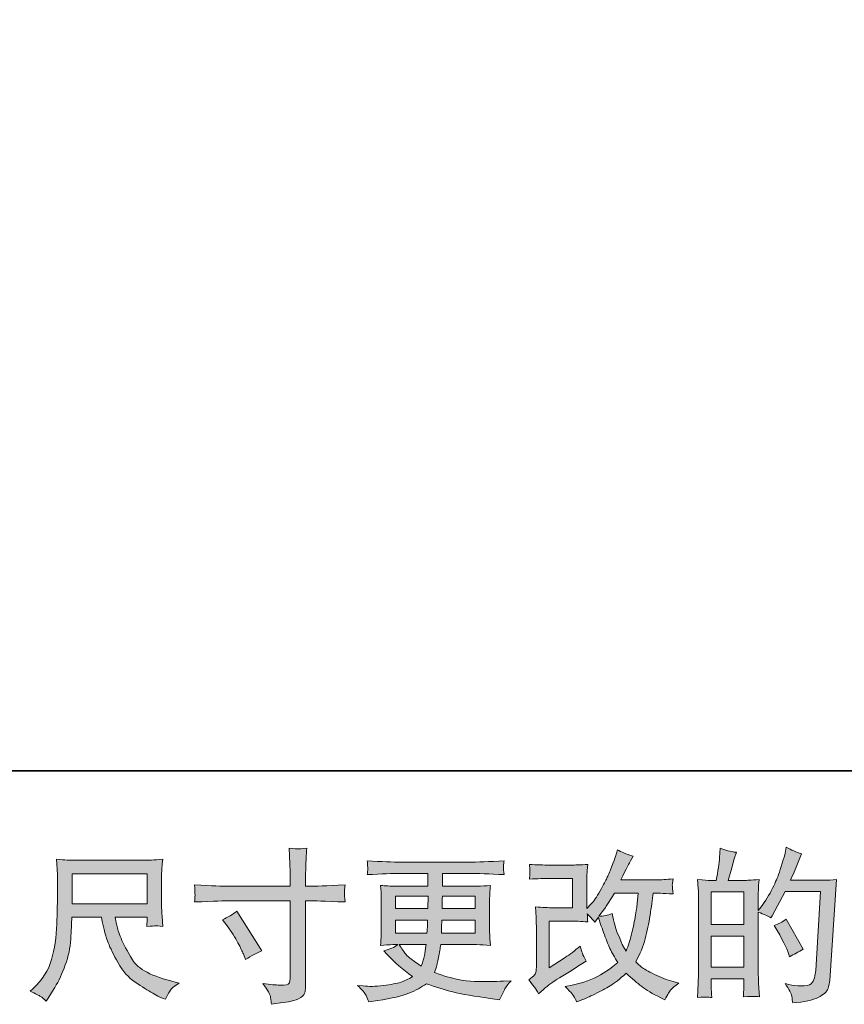
# Model space of a CAD drawing. Units: inches. Extents: x -398 to 694, y -418 to 208.
# Drawn here: x 9 to 140, y -418 to -261 of the extents above; entities that cross this region are included whole.
import ezdxf

# ---------------------------------------------------------------- set-up
doc = ezdxf.new("R2010")
doc.units = ezdxf.units.IN
doc.header["$MEASUREMENT"] = 0
doc.layers.add('图层 1', color=7, linetype='Continuous')

msp = doc.modelspace()

# ---------------------------------------------------------------- hatches: boundary and pattern name
at = {"layer": '图层 1'}
h = msp.add_hatch(color=7, dxfattribs=at)
h.dxf.hatch_style = 2
edge = h.paths.add_edge_path()
edge.add_spline(control_points=[(42.01, -399), (42.01, -399), (51.89, -399), (51.89, -399), (51.89, -399), (51.89, -397.89), (51.89, -397.89), (51.89, -396.87), (51.87, -396.05), (51.84, -395.46), (51.84, -395.46), (51.71, -392.97), (51.71, -392.97), (52.54, -393.04), (53.03, -393.07), (53.18, -393.08), (53.34, -393.09), (53.78, -393.05), (54.52, -392.97), (54.46, -394.08), (54.4, -395.04), (54.37, -395.84), (54.34, -396.64), (54.32, -397.33), (54.32, -397.89), (54.32, -397.89), (54.32, -398.97), (54.32, -398.97), (54.32, -398.97), (55.22, -399), (55.22, -399), (55.73, -399.01), (57.53, -398.95), (60.6, -398.79), (60.55, -399.17), (60.52, -399.46), (60.5, -399.66), (60.48, -399.86), (60.48, -400.02), (60.49, -400.14), (60.5, -400.27), (60.54, -400.72), (60.6, -401.5), (57.3, -401.38), (55.49, -401.32), (55.17, -401.32), (55.17, -401.32), (54.32, -401.32), (54.32, -401.32), (54.32, -401.32), (54.32, -414.79), (54.32, -414.79), (54.32, -415.1), (54.3, -415.42), (54.26, -415.75), (54.21, -416.08), (53.98, -416.39), (53.56, -416.67), (53.13, -416.95), (52.63, -417.15), (52.05, -417.25), (51.46, -417.36), (50.91, -417.44), (50.38, -417.52), (49.85, -417.6), (49.36, -417.67), (48.91, -417.74), (48.9, -417.48), (48.85, -417.12), (48.79, -416.65), (48.72, -416.18), (48.31, -415.45), (47.56, -414.46), (48.75, -414.61), (49.65, -414.69), (50.25, -414.69), (51.16, -414.71), (51.65, -414.61), (51.72, -414.41), (51.8, -414.2), (51.85, -413.96), (51.87, -413.7), (51.88, -413.43), (51.89, -413.06), (51.89, -412.58), (51.89, -412.58), (51.89, -401.32), (51.89, -401.32), (51.89, -401.32), (42.01, -401.32), (42.01, -401.32), (41.67, -401.32), (39.91, -401.38), (36.73, -401.5), (36.76, -401.1), (36.78, -400.82), (36.79, -400.66), (36.8, -400.49), (36.8, -400.32), (36.79, -400.16), (36.78, -399.99), (36.76, -399.54), (36.73, -398.79), (39.47, -398.93), (41.23, -399), (42.01, -399)], knot_values=[0, 0, 0, 0, 1, 1, 1, 2, 2, 2, 3, 3, 3, 4, 4, 4, 5, 5, 5, 6, 6, 6, 7, 7, 7, 8, 8, 8, 9, 9, 9, 10, 10, 10, 11, 11, 11, 12, 12, 12, 13, 13, 13, 14, 14, 14, 15, 15, 15, 16, 16, 16, 17, 17, 17, 18, 18, 18, 19, 19, 19, 20, 20, 20, 21, 21, 21, 22, 22, 22, 23, 23, 23, 24, 24, 24, 25, 25, 25, 26, 26, 26, 27, 27, 27, 28, 28, 28, 29, 29, 29, 30, 30, 30, 31, 31, 31, 32, 32, 32, 33, 33, 33, 34, 34, 34, 35, 35, 35, 35], degree=3, periodic=0)
edge = h.paths.add_edge_path()
edge.add_spline(control_points=[(41.13, -404.32), (41.99, -403.92), (42.76, -403.48), (43.44, -402.98), (43.44, -402.98), (47.42, -409.24), (47.42, -409.24), (46.63, -409.55), (45.76, -410.01), (44.8, -410.63), (44.8, -410.63), (44.47, -409.75), (44.47, -409.75), (44.31, -409.38), (44.02, -408.78), (43.6, -407.96), (43.17, -407.14), (42.6, -406.25), (41.88, -405.29), (41.88, -405.29), (41.13, -404.32), (41.13, -404.32)], knot_values=[0, 0, 0, 0, 1, 1, 1, 2, 2, 2, 3, 3, 3, 4, 4, 4, 5, 5, 5, 6, 6, 6, 7, 7, 7, 7], degree=3, periodic=0)
h = msp.add_hatch(color=7, dxfattribs=at)
h.dxf.hatch_style = 2
edge = h.paths.add_edge_path()
edge.add_spline(control_points=[(91.29, -416.06), (91.29, -416.06), (92.06, -415.39), (92.06, -415.39), (92.82, -414.74), (93.66, -414.12), (94.59, -413.52), (94.59, -413.52), (96.18, -412.57), (96.18, -412.57), (96.18, -412.57), (97.9, -411.46), (97.9, -411.46), (97.9, -411.46), (98.87, -410.87), (98.87, -410.87), (98.56, -410.34), (98.35, -409.93), (98.24, -409.63), (98.13, -409.33), (98.02, -408.95), (97.9, -408.49), (97.06, -409.22), (96.26, -409.83), (95.51, -410.31), (95.51, -410.31), (92.97, -411.95), (92.97, -411.95), (92.97, -411.95), (92.97, -404.54), (92.97, -404.54), (92.97, -404.54), (96.18, -404.54), (96.18, -404.54), (97.06, -404.54), (98.03, -404.58), (99.09, -404.67), (99.05, -404.24), (99.03, -403.8), (99.03, -403.36), (99.43, -403.79), (99.82, -404.23), (100.21, -404.69), (100.21, -404.69), (100.78, -403.9), (100.78, -403.9), (100.98, -404.56), (101.26, -405.38), (101.61, -406.37), (101.96, -407.35), (102.3, -408.19), (102.61, -408.88), (102.93, -409.57), (103.34, -410.31), (103.86, -411.08), (103.28, -411.66), (102.36, -412.32), (101.11, -413.05), (99.86, -413.79), (98.37, -414.34), (96.63, -414.7), (96.63, -414.7), (95.54, -414.93), (95.54, -414.93), (96.12, -415.53), (96.5, -415.94), (96.68, -416.17), (96.85, -416.4), (97.08, -416.79), (97.37, -417.34), (97.37, -417.34), (98.32, -416.98), (98.32, -416.98), (98.69, -416.84), (99.33, -416.55), (100.24, -416.11), (101.15, -415.66), (101.95, -415.23), (102.65, -414.81), (103.35, -414.39), (104.2, -413.73), (105.19, -412.82), (106.11, -413.64), (106.94, -414.34), (107.65, -414.9), (108.37, -415.47), (109.38, -416.06), (110.68, -416.7), (110.68, -416.7), (111.3, -417.01), (111.3, -417.01), (111.78, -416.18), (112.11, -415.65), (112.3, -415.42), (112.49, -415.19), (112.9, -414.85), (113.55, -414.39), (113.55, -414.39), (112.63, -414.13), (112.63, -414.13), (111.69, -413.88), (110.7, -413.49), (109.67, -412.99), (108.63, -412.48), (107.96, -412.11), (107.64, -411.85), (107.32, -411.59), (107.01, -411.31), (106.7, -411), (107.41, -409.74), (107.91, -408.51), (108.22, -407.33), (108.53, -406.15), (108.78, -404.91), (108.98, -403.62), (109.17, -402.33), (109.34, -401.15), (109.48, -400.09), (109.48, -400.09), (109.89, -400.09), (109.89, -400.09), (109.95, -400.09), (110.87, -400.13), (112.63, -400.22), (112.56, -399.56), (112.52, -399.18), (112.52, -399.06), (112.51, -398.94), (112.51, -398.79), (112.53, -398.61), (112.55, -398.43), (112.58, -398.18), (112.63, -397.84), (111.59, -397.94), (110.67, -397.99), (109.89, -397.97), (109.89, -397.97), (104.37, -397.97), (104.37, -397.97), (105.23, -396.21), (105.73, -395.21), (105.88, -394.95), (105.88, -394.95), (106.29, -394.23), (106.29, -394.23), (105.18, -393.89), (104.36, -393.55), (103.83, -393.21), (103.83, -393.21), (103.5, -394.28), (103.5, -394.28), (103.4, -394.59), (103.18, -395.16), (102.86, -395.97), (102.53, -396.78), (102.29, -397.37), (102.13, -397.72), (101.96, -398.07), (101.61, -398.74), (101.06, -399.72), (100.51, -400.71), (100.03, -401.43), (99.6, -401.87), (99.6, -401.87), (98.96, -402.54), (98.96, -402.54), (98.96, -402.54), (98.96, -398.33), (98.96, -398.33), (98.96, -397.92), (98.96, -397.53), (98.97, -397.16), (98.98, -396.78), (99.02, -396.24), (99.09, -395.54), (97.97, -395.61), (97.05, -395.64), (96.36, -395.64), (96.36, -395.64), (92.92, -395.64), (92.92, -395.64), (92.1, -395.64), (91.07, -395.61), (89.84, -395.54), (89.84, -395.54), (89.92, -396.23), (89.92, -396.23), (89.92, -396.24), (89.92, -396.4), (89.92, -396.7), (89.92, -396.7), (89.92, -397.06), (89.92, -397.06), (89.9, -397.24), (89.88, -397.51), (89.84, -397.87), (91.18, -397.8), (92.23, -397.77), (93, -397.77), (93, -397.77), (96.67, -397.77), (96.67, -397.77), (96.67, -397.77), (96.67, -402.42), (96.67, -402.42), (96.67, -402.42), (93.64, -402.42), (93.64, -402.42), (92.86, -402.42), (91.92, -402.37), (90.83, -402.29), (90.83, -402.29), (90.9, -403.98), (90.9, -403.98), (90.94, -404.76), (90.95, -405.26), (90.95, -405.49), (90.95, -405.49), (90.95, -411.67), (90.95, -411.67), (90.95, -412.01), (90.93, -412.29), (90.89, -412.5), (90.85, -412.71), (90.77, -412.9), (90.66, -413.06), (90.55, -413.23), (90.24, -413.5), (89.75, -413.88), (90.36, -414.59), (90.88, -415.32), (91.29, -416.06)], knot_values=[0, 0, 0, 0, 1, 1, 1, 2, 2, 2, 3, 3, 3, 4, 4, 4, 5, 5, 5, 6, 6, 6, 7, 7, 7, 8, 8, 8, 9, 9, 9, 10, 10, 10, 11, 11, 11, 12, 12, 12, 13, 13, 13, 14, 14, 14, 15, 15, 15, 16, 16, 16, 17, 17, 17, 18, 18, 18, 19, 19, 19, 20, 20, 20, 21, 21, 21, 22, 22, 22, 23, 23, 23, 24, 24, 24, 25, 25, 25, 26, 26, 26, 27, 27, 27, 28, 28, 28, 29, 29, 29, 30, 30, 30, 31, 31, 31, 32, 32, 32, 33, 33, 33, 34, 34, 34, 35, 35, 35, 36, 36, 36, 37, 37, 37, 38, 38, 38, 39, 39, 39, 40, 40, 40, 41, 41, 41, 42, 42, 42, 43, 43, 43, 44, 44, 44, 45, 45, 45, 46, 46, 46, 47, 47, 47, 48, 48, 48, 49, 49, 49, 50, 50, 50, 51, 51, 51, 52, 52, 52, 53, 53, 53, 54, 54, 54, 55, 55, 55, 56, 56, 56, 57, 57, 57, 58, 58, 58, 59, 59, 59, 60, 60, 60, 61, 61, 61, 62, 62, 62, 63, 63, 63, 64, 64, 64, 65, 65, 65, 66, 66, 66, 67, 67, 67, 68, 68, 68, 69, 69, 69, 70, 70, 70, 71, 71, 71, 72, 72, 72, 73, 73, 73, 74, 74, 74, 75, 75, 75, 76, 76, 76, 77, 77, 77, 77], degree=3, periodic=0)
edge = h.paths.add_edge_path()
edge.add_spline(control_points=[(100.86, -403.76), (100.86, -403.76), (101.73, -402.61), (101.73, -402.61), (101.85, -402.45), (102.39, -401.61), (103.34, -400.09), (103.34, -400.09), (107.09, -400.09), (107.09, -400.09), (107.09, -400.09), (106.94, -401.76), (106.94, -401.76), (106.9, -402.17), (106.79, -402.89), (106.62, -403.91), (106.44, -404.94), (106.24, -405.86), (106.04, -406.68), (105.83, -407.51), (105.54, -408.38), (105.17, -409.3), (105.17, -409.3), (104.76, -408.63), (104.76, -408.63), (104.7, -408.58), (104.51, -408.13), (104.17, -407.27), (104.17, -407.27), (103.73, -406.25), (103.73, -406.25), (103.52, -405.73), (103.28, -404.77), (102.99, -403.35), (102.28, -403.62), (101.57, -403.76), (100.86, -403.76)], knot_values=[0, 0, 0, 0, 1, 1, 1, 2, 2, 2, 3, 3, 3, 4, 4, 4, 5, 5, 5, 6, 6, 6, 7, 7, 7, 8, 8, 8, 9, 9, 9, 10, 10, 10, 11, 11, 11, 12, 12, 12, 12], degree=3, periodic=0)
h = msp.add_hatch(color=7, dxfattribs=at)
h.dxf.hatch_style = 2
h.paths.add_polyline_path([(118.69, -406.91), (123.86, -406.91), (123.86, -411.87), (118.69, -411.87)])
edge = h.paths.add_edge_path()
edge.add_spline(control_points=[(117.99, -416.6), (118.17, -416.62), (118.43, -416.64), (118.77, -416.66), (118.72, -415.9), (118.69, -415.4), (118.69, -415.14), (118.69, -415.14), (118.69, -413.68), (118.69, -413.68), (118.69, -413.68), (123.86, -413.68), (123.86, -413.68), (123.86, -413.68), (123.86, -415.14), (123.86, -415.14), (123.86, -415.26), (123.85, -415.45), (123.83, -415.71), (123.82, -415.96), (123.81, -416.24), (123.81, -416.53), (124.75, -416.49), (125.31, -416.48), (125.5, -416.48), (125.68, -416.49), (125.96, -416.51), (126.33, -416.53), (126.33, -416.53), (126.2, -414.42), (126.2, -414.42), (126.17, -413.93), (126.15, -413.27), (126.15, -412.45), (126.15, -412.45), (126.15, -403.12), (126.15, -403.12), (127.06, -403.46), (127.72, -403.77), (128.15, -404.04), (128.15, -404.04), (128.36, -403.68), (128.36, -403.68), (128.36, -403.68), (130.43, -399.86), (130.43, -399.86), (130.43, -399.86), (136.03, -399.86), (136.03, -399.86), (136.03, -399.86), (135.26, -412.35), (135.26, -412.35), (135.22, -412.75), (135.16, -413.14), (135.05, -413.54), (134.95, -413.94), (134.77, -414.26), (134.53, -414.49), (134.28, -414.72), (133.72, -414.83), (132.85, -414.82), (132.26, -414.82), (131.64, -414.74), (130.97, -414.59), (130.97, -414.59), (130.41, -414.46), (130.41, -414.46), (131.03, -415.36), (131.37, -416.03), (131.45, -416.46), (131.53, -416.89), (131.58, -417.24), (131.62, -417.51), (133.45, -417.37), (134.8, -417.08), (135.67, -416.65), (136.54, -416.21), (137.05, -415.75), (137.21, -415.25), (137.36, -414.76), (137.46, -414.32), (137.49, -413.94), (137.49, -413.94), (138.57, -397.92), (138.57, -397.92), (137.85, -398), (137.17, -398.05), (136.54, -398.05), (136.54, -398.05), (131.26, -398.05), (131.26, -398.05), (131.87, -396.66), (132.45, -395.28), (133, -393.87), (132.18, -393.6), (131.38, -393.24), (130.59, -392.8), (130.59, -392.8), (130.41, -393.75), (130.41, -393.75), (130.34, -394.04), (130.19, -394.57), (129.95, -395.34), (129.71, -396.11), (129.52, -396.7), (129.38, -397.12), (129.25, -397.53), (128.92, -398.28), (128.41, -399.33), (127.9, -400.39), (127.29, -401.37), (126.59, -402.25), (126.59, -402.25), (126.13, -402.84), (126.13, -402.84), (126.13, -402.84), (126.15, -400.69), (126.15, -400.69), (126.15, -400.16), (126.16, -399.74), (126.16, -399.43), (126.17, -399.12), (126.21, -398.63), (126.28, -397.95), (124.96, -398.04), (124.22, -398.08), (124.05, -398.08), (124.05, -398.08), (121.39, -398.08), (121.39, -398.08), (121.39, -398.08), (121.93, -396.08), (121.93, -396.08), (121.93, -396.08), (122.31, -394.67), (122.31, -394.67), (122.31, -394.67), (122.67, -393.62), (122.67, -393.62), (121.75, -393.5), (120.88, -393.28), (120.08, -392.98), (120.08, -392.98), (120, -394.44), (120, -394.44), (119.95, -395.38), (119.77, -396.59), (119.47, -398.08), (119.47, -398.08), (118.44, -398.08), (118.44, -398.08), (118.2, -398.08), (117.57, -398.04), (116.52, -397.95), (116.52, -397.95), (116.62, -399.38), (116.62, -399.38), (116.66, -399.85), (116.68, -400.3), (116.68, -400.72), (116.68, -400.72), (116.68, -412.46), (116.68, -412.46), (116.66, -413.11), (116.64, -413.75), (116.61, -414.35), (116.59, -414.94), (116.55, -415.71), (116.5, -416.66), (117.31, -416.6), (117.81, -416.59), (117.99, -416.6)], knot_values=[0, 0, 0, 0, 1, 1, 1, 2, 2, 2, 3, 3, 3, 4, 4, 4, 5, 5, 5, 6, 6, 6, 7, 7, 7, 8, 8, 8, 9, 9, 9, 10, 10, 10, 11, 11, 11, 12, 12, 12, 13, 13, 13, 14, 14, 14, 15, 15, 15, 16, 16, 16, 17, 17, 17, 18, 18, 18, 19, 19, 19, 20, 20, 20, 21, 21, 21, 22, 22, 22, 23, 23, 23, 24, 24, 24, 25, 25, 25, 26, 26, 26, 27, 27, 27, 28, 28, 28, 29, 29, 29, 30, 30, 30, 31, 31, 31, 32, 32, 32, 33, 33, 33, 34, 34, 34, 35, 35, 35, 36, 36, 36, 37, 37, 37, 38, 38, 38, 39, 39, 39, 40, 40, 40, 41, 41, 41, 42, 42, 42, 43, 43, 43, 44, 44, 44, 45, 45, 45, 46, 46, 46, 47, 47, 47, 48, 48, 48, 49, 49, 49, 50, 50, 50, 51, 51, 51, 52, 52, 52, 53, 53, 53, 54, 54, 54, 55, 55, 55, 56, 56, 56, 57, 57, 57, 57], degree=3, periodic=0)
h.paths.add_polyline_path([(118.69, -405.09), (118.69, -399.89), (123.86, -399.89), (123.86, -405.09)])
edge = h.paths.add_edge_path()
edge.add_spline(control_points=[(130.95, -409.7), (130.95, -409.7), (131.08, -410.22), (131.08, -410.22), (131.81, -409.81), (132.54, -409.4), (133.26, -409.01), (133.26, -409.01), (130.59, -404.24), (130.59, -404.24), (129.97, -404.67), (129.34, -405), (128.69, -405.24), (129.97, -407.39), (130.73, -408.88), (130.95, -409.7)], knot_values=[0, 0, 0, 0, 1, 1, 1, 2, 2, 2, 3, 3, 3, 4, 4, 4, 5, 5, 5, 5], degree=3, periodic=0)
h = msp.add_hatch(color=7, dxfattribs=at)
h.dxf.hatch_style = 2
h.paths.add_polyline_path([(17.3, -397.01), (29.2, -397.01), (29.2, -401.8), (17.3, -401.8)])
edge = h.paths.add_edge_path()
edge.add_spline(control_points=[(12.29, -416.49), (12.52, -416.65), (12.81, -416.89), (13.17, -417.24), (13.17, -417.24), (13.38, -416.9), (13.38, -416.9), (13.38, -416.9), (14.56, -415.06), (14.56, -415.06), (15.17, -414.03), (15.73, -412.84), (16.22, -411.49), (16.72, -410.14), (17.01, -408.78), (17.08, -407.41), (17.16, -406.04), (17.21, -404.88), (17.25, -403.92), (17.25, -403.92), (21.94, -403.92), (21.94, -403.92), (22.34, -405.85), (22.7, -407.21), (23.02, -408.01), (23.35, -408.8), (23.87, -409.87), (24.6, -411.18), (25.33, -412.5), (26.23, -413.52), (27.31, -414.23), (28.38, -414.95), (29.32, -415.53), (30.11, -415.99), (30.9, -416.44), (31.44, -416.72), (31.75, -416.83), (31.75, -416.83), (32.09, -416.95), (32.09, -416.95), (32.56, -415.96), (32.97, -415.33), (33.29, -415.06), (33.62, -414.8), (33.94, -414.57), (34.27, -414.36), (34.27, -414.36), (33.65, -414.21), (33.65, -414.21), (29.98, -413.32), (27.72, -412.15), (26.87, -410.7), (26.01, -409.26), (25.41, -408.11), (25.06, -407.26), (24.71, -406.4), (24.48, -405.71), (24.38, -405.19), (24.28, -404.67), (24.2, -404.25), (24.15, -403.92), (24.15, -403.92), (29.2, -403.92), (29.2, -403.92), (29.2, -403.92), (29.2, -404.49), (29.2, -404.49), (29.2, -404.57), (29.19, -404.71), (29.17, -404.91), (29.14, -405.1), (29.13, -405.26), (29.13, -405.38), (29.92, -405.33), (30.38, -405.3), (30.5, -405.29), (30.63, -405.28), (31.03, -405.32), (31.7, -405.38), (31.7, -405.38), (31.57, -403.77), (31.57, -403.77), (31.52, -403.17), (31.5, -402.55), (31.5, -401.94), (31.5, -401.94), (31.5, -397.13), (31.5, -397.13), (31.5, -396.85), (31.51, -396.51), (31.55, -396.1), (31.58, -395.69), (31.62, -395.23), (31.68, -394.71), (30.26, -394.83), (29.32, -394.89), (28.84, -394.89), (28.84, -394.89), (17.56, -394.89), (17.56, -394.89), (17.1, -394.89), (16.18, -394.83), (14.81, -394.71), (14.81, -394.71), (14.99, -397.13), (14.99, -397.13), (15.01, -397.37), (15.01, -397.98), (14.99, -398.95), (14.99, -398.95), (14.99, -401.07), (14.99, -401.07), (14.97, -401.15), (14.96, -401.8), (14.94, -403.02), (14.94, -403.02), (14.89, -405), (14.89, -405), (14.8, -407.09), (14.52, -408.97), (14.04, -410.65), (13.56, -412.34), (12.57, -413.88), (11.07, -415.26), (11.07, -415.26), (10.63, -415.67), (10.63, -415.67), (11.5, -416.06), (12.05, -416.34), (12.29, -416.49)], knot_values=[0, 0, 0, 0, 1, 1, 1, 2, 2, 2, 3, 3, 3, 4, 4, 4, 5, 5, 5, 6, 6, 6, 7, 7, 7, 8, 8, 8, 9, 9, 9, 10, 10, 10, 11, 11, 11, 12, 12, 12, 13, 13, 13, 14, 14, 14, 15, 15, 15, 16, 16, 16, 17, 17, 17, 18, 18, 18, 19, 19, 19, 20, 20, 20, 21, 21, 21, 22, 22, 22, 23, 23, 23, 24, 24, 24, 25, 25, 25, 26, 26, 26, 27, 27, 27, 28, 28, 28, 29, 29, 29, 30, 30, 30, 31, 31, 31, 32, 32, 32, 33, 33, 33, 34, 34, 34, 35, 35, 35, 36, 36, 36, 37, 37, 37, 38, 38, 38, 39, 39, 39, 40, 40, 40, 41, 41, 41, 42, 42, 42, 43, 43, 43, 43], degree=3, periodic=0)
h = msp.add_hatch(color=7, dxfattribs=at)
h.dxf.hatch_style = 2
h.paths.add_polyline_path([(68.62, -400.6), (73.77, -400.6), (73.72, -402.55), (68.62, -402.55)])
edge = h.paths.add_edge_path()
edge.add_spline(control_points=[(63.94, -416.35), (64.11, -416.72), (64.25, -417.07), (64.35, -417.37), (64.35, -417.37), (65.79, -417.14), (65.79, -417.14), (68.01, -416.8), (69.66, -416.41), (70.73, -415.97), (71.8, -415.53), (72.73, -415.04), (73.52, -414.47), (74.94, -414.99), (76.32, -415.42), (77.67, -415.77), (79.03, -416.12), (81.14, -416.48), (83.99, -416.86), (83.99, -416.86), (85.12, -417.01), (85.12, -417.01), (85.12, -417.01), (85.43, -416.37), (85.43, -416.37), (85.43, -416.37), (85.87, -415.45), (85.87, -415.45), (86.09, -415.04), (86.45, -414.56), (86.94, -414.01), (86.94, -414.01), (85.71, -414.06), (85.71, -414.06), (84.36, -414.13), (82.84, -414.15), (81.14, -414.12), (79.45, -414.1), (77.32, -413.63), (74.77, -412.7), (74.77, -412.7), (75.08, -411.81), (75.08, -411.81), (75.15, -411.58), (75.26, -411.09), (75.42, -410.32), (75.57, -409.55), (75.69, -408.86), (75.77, -408.27), (75.77, -408.27), (81.45, -408.27), (81.45, -408.27), (82.15, -408.27), (82.89, -408.31), (83.66, -408.39), (83.66, -408.39), (83.58, -407.32), (83.58, -407.32), (83.55, -406.86), (83.53, -406.47), (83.53, -406.15), (83.53, -406.15), (83.53, -401.01), (83.53, -401.01), (83.53, -400.78), (83.54, -400.48), (83.57, -400.12), (83.59, -399.76), (83.62, -399.35), (83.66, -398.87), (82.94, -398.95), (82.26, -399), (81.61, -399), (81.61, -399), (76.04, -399), (76.04, -399), (76.04, -399), (76.04, -396.98), (76.04, -396.98), (76.04, -396.98), (80.2, -396.98), (80.2, -396.98), (81.62, -396.98), (83.5, -397.04), (85.84, -397.16), (85.77, -396.55), (85.73, -396.19), (85.72, -396.1), (85.72, -395.99), (85.72, -395.86), (85.74, -395.69), (85.75, -395.52), (85.79, -395.29), (85.84, -394.99), (83.46, -395.11), (81.57, -395.17), (80.17, -395.17), (80.17, -395.17), (69.52, -395.17), (69.52, -395.17), (68.2, -395.17), (66.39, -395.11), (64.1, -394.99), (64.15, -395.45), (64.18, -395.78), (64.19, -395.99), (64.2, -396.21), (64.2, -396.38), (64.19, -396.5), (64.18, -396.62), (64.15, -396.84), (64.1, -397.16), (66.41, -397.04), (68.21, -396.98), (69.49, -396.98), (69.49, -396.98), (73.75, -396.98), (73.75, -396.98), (73.75, -396.98), (73.75, -399), (73.75, -399), (73.75, -399), (68.53, -399), (68.53, -399), (67.8, -399), (67.03, -398.95), (66.22, -398.87), (66.22, -398.87), (66.3, -399.96), (66.3, -399.96), (66.32, -400.19), (66.33, -400.54), (66.33, -401.01), (66.33, -401.01), (66.33, -406.17), (66.33, -406.17), (66.33, -406.55), (66.32, -406.89), (66.3, -407.19), (66.28, -407.5), (66.26, -407.9), (66.22, -408.39), (66.92, -408.31), (67.58, -408.27), (68.2, -408.27), (68.2, -408.27), (68.99, -408.27), (68.99, -408.27), (68.41, -408.69), (67.67, -409.02), (66.76, -409.24), (66.76, -409.24), (67.3, -409.83), (67.3, -409.83), (68.41, -411.06), (69.75, -412.23), (71.31, -413.35), (70.64, -413.76), (70.01, -414.06), (69.42, -414.24), (68.83, -414.43), (67.91, -414.6), (66.66, -414.76), (65.41, -414.91), (64.35, -414.94), (63.48, -414.83), (63.48, -414.83), (62.55, -414.73), (62.55, -414.73), (63.31, -415.43), (63.77, -415.97), (63.94, -416.35)], knot_values=[0, 0, 0, 0, 1, 1, 1, 2, 2, 2, 3, 3, 3, 4, 4, 4, 5, 5, 5, 6, 6, 6, 7, 7, 7, 8, 8, 8, 9, 9, 9, 10, 10, 10, 11, 11, 11, 12, 12, 12, 13, 13, 13, 14, 14, 14, 15, 15, 15, 16, 16, 16, 17, 17, 17, 18, 18, 18, 19, 19, 19, 20, 20, 20, 21, 21, 21, 22, 22, 22, 23, 23, 23, 24, 24, 24, 25, 25, 25, 26, 26, 26, 27, 27, 27, 28, 28, 28, 29, 29, 29, 30, 30, 30, 31, 31, 31, 32, 32, 32, 33, 33, 33, 34, 34, 34, 35, 35, 35, 36, 36, 36, 37, 37, 37, 38, 38, 38, 39, 39, 39, 40, 40, 40, 41, 41, 41, 42, 42, 42, 43, 43, 43, 44, 44, 44, 45, 45, 45, 46, 46, 46, 47, 47, 47, 48, 48, 48, 49, 49, 49, 50, 50, 50, 51, 51, 51, 52, 52, 52, 53, 53, 53, 54, 54, 54, 55, 55, 55, 56, 56, 56, 57, 57, 57, 57], degree=3, periodic=0)
edge = h.paths.add_edge_path()
edge.add_spline(control_points=[(68.62, -404.37), (68.62, -404.37), (73.7, -404.37), (73.7, -404.37), (73.7, -404.37), (73.67, -405.42), (73.67, -405.42), (73.65, -405.54), (73.63, -405.88), (73.59, -406.45), (73.59, -406.45), (68.62, -406.45), (68.62, -406.45), (68.62, -406.45), (68.62, -404.37), (68.62, -404.37)], knot_values=[0, 0, 0, 0, 1, 1, 1, 2, 2, 2, 3, 3, 3, 4, 4, 4, 5, 5, 5, 5], degree=3, periodic=0)
edge = h.paths.add_edge_path()
edge.add_spline(control_points=[(73.46, -408.27), (73.46, -408.27), (73.38, -408.83), (73.38, -408.83), (73.28, -409.53), (73.2, -409.98), (73.16, -410.19), (73.12, -410.4), (72.96, -410.89), (72.69, -411.68), (71.78, -411.08), (71.23, -410.69), (71.02, -410.53), (70.81, -410.37), (70.56, -410.12), (70.26, -409.79), (69.96, -409.45), (69.6, -408.95), (69.17, -408.27), (69.17, -408.27), (73.46, -408.27), (73.46, -408.27)], knot_values=[0, 0, 0, 0, 1, 1, 1, 2, 2, 2, 3, 3, 3, 4, 4, 4, 5, 5, 5, 6, 6, 6, 7, 7, 7, 7], degree=3, periodic=0)
edge = h.paths.add_edge_path()
edge.add_spline(control_points=[(75.88, -406.45), (75.88, -406.45), (75.9, -405.52), (75.9, -405.52), (75.9, -405.38), (75.92, -405), (75.95, -404.37), (75.95, -404.37), (81.24, -404.37), (81.24, -404.37), (81.24, -404.37), (81.24, -406.45), (81.24, -406.45), (81.24, -406.45), (75.88, -406.45), (75.88, -406.45)], knot_values=[0, 0, 0, 0, 1, 1, 1, 2, 2, 2, 3, 3, 3, 4, 4, 4, 5, 5, 5, 5], degree=3, periodic=0)
edge = h.paths.add_edge_path()
edge.add_spline(control_points=[(75.98, -402.55), (75.98, -402.55), (76.01, -401.92), (76.01, -401.92), (76.01, -401.72), (76.01, -401.29), (76.03, -400.6), (76.03, -400.6), (81.24, -400.6), (81.24, -400.6), (81.24, -400.6), (81.24, -402.55), (81.24, -402.55), (81.24, -402.55), (75.98, -402.55), (75.98, -402.55)], knot_values=[0, 0, 0, 0, 1, 1, 1, 2, 2, 2, 3, 3, 3, 4, 4, 4, 5, 5, 5, 5], degree=3, periodic=0)

# ---------------------------------------------------------------- linework, layer by layer
at = {"layer": '图层 1', "color": 7, "lineweight": 35}
msp.add_lwpolyline([(693.82, -380.71), (-398.35, -380.71), (-398.35, 165.37), (693.82, 165.37), (693.82, -380.71)], dxfattribs=at)
at = {"layer": '图层 1', "color": 7, "lineweight": 0}
for points in [[(17.3, -397.01), (29.2, -397.01), (29.2, -401.8), (17.3, -401.8), (17.3, -397.01)], [(118.69, -405.09), (118.69, -399.89), (123.86, -399.89), (123.86, -405.09), (118.69, -405.09)], [(68.62, -400.6), (73.77, -400.6), (73.72, -402.55), (68.62, -402.55), (68.62, -400.6)], [(118.69, -406.91), (123.86, -406.91), (123.86, -411.87), (118.69, -411.87), (118.69, -406.91)]]:
    msp.add_lwpolyline(points, dxfattribs=at)
for points, knots in [([(42.01, -399), (42.01, -399), (51.89, -399), (51.89, -399), (51.89, -399), (51.89, -397.89), (51.89, -397.89), (51.89, -396.87), (51.87, -396.05), (51.84, -395.46), (51.84, -395.46), (51.71, -392.97), (51.71, -392.97), (52.54, -393.04), (53.03, -393.07), (53.18, -393.08), (53.34, -393.09), (53.78, -393.05), (54.52, -392.97), (54.46, -394.08), (54.4, -395.04), (54.37, -395.84), (54.34, -396.64), (54.32, -397.33), (54.32, -397.89), (54.32, -397.89), (54.32, -398.97), (54.32, -398.97), (54.32, -398.97), (55.22, -399), (55.22, -399), (55.73, -399.01), (57.53, -398.95), (60.6, -398.79), (60.55, -399.17), (60.52, -399.46), (60.5, -399.66), (60.48, -399.86), (60.48, -400.02), (60.49, -400.14), (60.5, -400.27), (60.54, -400.72), (60.6, -401.5), (57.3, -401.38), (55.49, -401.32), (55.17, -401.32), (55.17, -401.32), (54.32, -401.32), (54.32, -401.32), (54.32, -401.32), (54.32, -414.79), (54.32, -414.79), (54.32, -415.1), (54.3, -415.42), (54.26, -415.75), (54.21, -416.08), (53.98, -416.39), (53.56, -416.67), (53.13, -416.95), (52.63, -417.15), (52.05, -417.25), (51.46, -417.36), (50.91, -417.44), (50.38, -417.52), (49.85, -417.6), (49.36, -417.67), (48.91, -417.74), (48.9, -417.48), (48.85, -417.12), (48.79, -416.65), (48.72, -416.18), (48.31, -415.45), (47.56, -414.46), (48.75, -414.61), (49.65, -414.69), (50.25, -414.69), (51.16, -414.71), (51.65, -414.61), (51.72, -414.41), (51.8, -414.2), (51.85, -413.96), (51.87, -413.7), (51.88, -413.43), (51.89, -413.06), (51.89, -412.58), (51.89, -412.58), (51.89, -401.32), (51.89, -401.32), (51.89, -401.32), (42.01, -401.32), (42.01, -401.32), (41.67, -401.32), (39.91, -401.38), (36.73, -401.5), (36.76, -401.1), (36.78, -400.82), (36.79, -400.66), (36.8, -400.49), (36.8, -400.32), (36.79, -400.16), (36.78, -399.99), (36.76, -399.54), (36.73, -398.79), (39.47, -398.93), (41.23, -399), (42.01, -399)], [0, 0, 0, 0, 1, 1, 1, 2, 2, 2, 3, 3, 3, 4, 4, 4, 5, 5, 5, 6, 6, 6, 7, 7, 7, 8, 8, 8, 9, 9, 9, 10, 10, 10, 11, 11, 11, 12, 12, 12, 13, 13, 13, 14, 14, 14, 15, 15, 15, 16, 16, 16, 17, 17, 17, 18, 18, 18, 19, 19, 19, 20, 20, 20, 21, 21, 21, 22, 22, 22, 23, 23, 23, 24, 24, 24, 25, 25, 25, 26, 26, 26, 27, 27, 27, 28, 28, 28, 29, 29, 29, 30, 30, 30, 31, 31, 31, 32, 32, 32, 33, 33, 33, 34, 34, 34, 35, 35, 35, 35]), ([(91.29, -416.06), (91.29, -416.06), (92.06, -415.39), (92.06, -415.39), (92.82, -414.74), (93.66, -414.12), (94.59, -413.52), (94.59, -413.52), (96.18, -412.57), (96.18, -412.57), (96.18, -412.57), (97.9, -411.46), (97.9, -411.46), (97.9, -411.46), (98.87, -410.87), (98.87, -410.87), (98.56, -410.34), (98.35, -409.93), (98.24, -409.63), (98.13, -409.33), (98.02, -408.95), (97.9, -408.49), (97.06, -409.22), (96.26, -409.83), (95.51, -410.31), (95.51, -410.31), (92.97, -411.95), (92.97, -411.95), (92.97, -411.95), (92.97, -404.54), (92.97, -404.54), (92.97, -404.54), (96.18, -404.54), (96.18, -404.54), (97.06, -404.54), (98.03, -404.58), (99.09, -404.67), (99.05, -404.24), (99.03, -403.8), (99.03, -403.36), (99.43, -403.79), (99.82, -404.23), (100.21, -404.69), (100.21, -404.69), (100.78, -403.9), (100.78, -403.9), (100.98, -404.56), (101.26, -405.38), (101.61, -406.37), (101.96, -407.35), (102.3, -408.19), (102.61, -408.88), (102.93, -409.57), (103.34, -410.31), (103.86, -411.08), (103.28, -411.66), (102.36, -412.32), (101.11, -413.05), (99.86, -413.79), (98.37, -414.34), (96.63, -414.7), (96.63, -414.7), (95.54, -414.93), (95.54, -414.93), (96.12, -415.53), (96.5, -415.94), (96.68, -416.17), (96.85, -416.4), (97.08, -416.79), (97.37, -417.34), (97.37, -417.34), (98.32, -416.98), (98.32, -416.98), (98.69, -416.84), (99.33, -416.55), (100.24, -416.11), (101.15, -415.66), (101.95, -415.23), (102.65, -414.81), (103.35, -414.39), (104.2, -413.73), (105.19, -412.82), (106.11, -413.64), (106.94, -414.34), (107.65, -414.9), (108.37, -415.47), (109.38, -416.06), (110.68, -416.7), (110.68, -416.7), (111.3, -417.01), (111.3, -417.01), (111.78, -416.18), (112.11, -415.65), (112.3, -415.42), (112.49, -415.19), (112.9, -414.85), (113.55, -414.39), (113.55, -414.39), (112.63, -414.13), (112.63, -414.13), (111.69, -413.88), (110.7, -413.49), (109.67, -412.99), (108.63, -412.48), (107.96, -412.11), (107.64, -411.85), (107.32, -411.59), (107.01, -411.31), (106.7, -411), (107.41, -409.74), (107.91, -408.51), (108.22, -407.33), (108.53, -406.15), (108.78, -404.91), (108.98, -403.62), (109.17, -402.33), (109.34, -401.15), (109.48, -400.09), (109.48, -400.09), (109.89, -400.09), (109.89, -400.09), (109.95, -400.09), (110.87, -400.13), (112.63, -400.22), (112.56, -399.56), (112.52, -399.18), (112.52, -399.06), (112.51, -398.94), (112.51, -398.79), (112.53, -398.61), (112.55, -398.43), (112.58, -398.18), (112.63, -397.84), (111.59, -397.94), (110.67, -397.99), (109.89, -397.97), (109.89, -397.97), (104.37, -397.97), (104.37, -397.97), (105.23, -396.21), (105.73, -395.21), (105.88, -394.95), (105.88, -394.95), (106.29, -394.23), (106.29, -394.23), (105.18, -393.89), (104.36, -393.55), (103.83, -393.21), (103.83, -393.21), (103.5, -394.28), (103.5, -394.28), (103.4, -394.59), (103.18, -395.16), (102.86, -395.97), (102.53, -396.78), (102.29, -397.37), (102.13, -397.72), (101.96, -398.07), (101.61, -398.74), (101.06, -399.72), (100.51, -400.71), (100.03, -401.43), (99.6, -401.87), (99.6, -401.87), (98.96, -402.54), (98.96, -402.54), (98.96, -402.54), (98.96, -398.33), (98.96, -398.33), (98.96, -397.92), (98.96, -397.53), (98.97, -397.16), (98.98, -396.78), (99.02, -396.24), (99.09, -395.54), (97.97, -395.61), (97.05, -395.64), (96.36, -395.64), (96.36, -395.64), (92.92, -395.64), (92.92, -395.64), (92.1, -395.64), (91.07, -395.61), (89.84, -395.54), (89.84, -395.54), (89.92, -396.23), (89.92, -396.23), (89.92, -396.24), (89.92, -396.4), (89.92, -396.7), (89.92, -396.7), (89.92, -397.06), (89.92, -397.06), (89.9, -397.24), (89.88, -397.51), (89.84, -397.87), (91.18, -397.8), (92.23, -397.77), (93, -397.77), (93, -397.77), (96.67, -397.77), (96.67, -397.77), (96.67, -397.77), (96.67, -402.42), (96.67, -402.42), (96.67, -402.42), (93.64, -402.42), (93.64, -402.42), (92.86, -402.42), (91.92, -402.37), (90.83, -402.29), (90.83, -402.29), (90.9, -403.98), (90.9, -403.98), (90.94, -404.76), (90.95, -405.26), (90.95, -405.49), (90.95, -405.49), (90.95, -411.67), (90.95, -411.67), (90.95, -412.01), (90.93, -412.29), (90.89, -412.5), (90.85, -412.71), (90.77, -412.9), (90.66, -413.06), (90.55, -413.23), (90.24, -413.5), (89.75, -413.88), (90.36, -414.59), (90.88, -415.32), (91.29, -416.06)], [0, 0, 0, 0, 1, 1, 1, 2, 2, 2, 3, 3, 3, 4, 4, 4, 5, 5, 5, 6, 6, 6, 7, 7, 7, 8, 8, 8, 9, 9, 9, 10, 10, 10, 11, 11, 11, 12, 12, 12, 13, 13, 13, 14, 14, 14, 15, 15, 15, 16, 16, 16, 17, 17, 17, 18, 18, 18, 19, 19, 19, 20, 20, 20, 21, 21, 21, 22, 22, 22, 23, 23, 23, 24, 24, 24, 25, 25, 25, 26, 26, 26, 27, 27, 27, 28, 28, 28, 29, 29, 29, 30, 30, 30, 31, 31, 31, 32, 32, 32, 33, 33, 33, 34, 34, 34, 35, 35, 35, 36, 36, 36, 37, 37, 37, 38, 38, 38, 39, 39, 39, 40, 40, 40, 41, 41, 41, 42, 42, 42, 43, 43, 43, 44, 44, 44, 45, 45, 45, 46, 46, 46, 47, 47, 47, 48, 48, 48, 49, 49, 49, 50, 50, 50, 51, 51, 51, 52, 52, 52, 53, 53, 53, 54, 54, 54, 55, 55, 55, 56, 56, 56, 57, 57, 57, 58, 58, 58, 59, 59, 59, 60, 60, 60, 61, 61, 61, 62, 62, 62, 63, 63, 63, 64, 64, 64, 65, 65, 65, 66, 66, 66, 67, 67, 67, 68, 68, 68, 69, 69, 69, 70, 70, 70, 71, 71, 71, 72, 72, 72, 73, 73, 73, 74, 74, 74, 75, 75, 75, 76, 76, 76, 77, 77, 77, 77]), ([(117.99, -416.6), (118.17, -416.62), (118.43, -416.64), (118.77, -416.66), (118.72, -415.9), (118.69, -415.4), (118.69, -415.14), (118.69, -415.14), (118.69, -413.68), (118.69, -413.68), (118.69, -413.68), (123.86, -413.68), (123.86, -413.68), (123.86, -413.68), (123.86, -415.14), (123.86, -415.14), (123.86, -415.26), (123.85, -415.45), (123.83, -415.71), (123.82, -415.96), (123.81, -416.24), (123.81, -416.53), (124.75, -416.49), (125.31, -416.48), (125.5, -416.48), (125.68, -416.49), (125.96, -416.51), (126.33, -416.53), (126.33, -416.53), (126.2, -414.42), (126.2, -414.42), (126.17, -413.93), (126.15, -413.27), (126.15, -412.45), (126.15, -412.45), (126.15, -403.12), (126.15, -403.12), (127.06, -403.46), (127.72, -403.77), (128.15, -404.04), (128.15, -404.04), (128.36, -403.68), (128.36, -403.68), (128.36, -403.68), (130.43, -399.86), (130.43, -399.86), (130.43, -399.86), (136.03, -399.86), (136.03, -399.86), (136.03, -399.86), (135.26, -412.35), (135.26, -412.35), (135.22, -412.75), (135.16, -413.14), (135.05, -413.54), (134.95, -413.94), (134.77, -414.26), (134.53, -414.49), (134.28, -414.72), (133.72, -414.83), (132.85, -414.82), (132.26, -414.82), (131.64, -414.74), (130.97, -414.59), (130.97, -414.59), (130.41, -414.46), (130.41, -414.46), (131.03, -415.36), (131.37, -416.03), (131.45, -416.46), (131.53, -416.89), (131.58, -417.24), (131.62, -417.51), (133.45, -417.37), (134.8, -417.08), (135.67, -416.65), (136.54, -416.21), (137.05, -415.75), (137.21, -415.25), (137.36, -414.76), (137.46, -414.32), (137.49, -413.94), (137.49, -413.94), (138.57, -397.92), (138.57, -397.92), (137.85, -398), (137.17, -398.05), (136.54, -398.05), (136.54, -398.05), (131.26, -398.05), (131.26, -398.05), (131.87, -396.66), (132.45, -395.28), (133, -393.87), (132.18, -393.6), (131.38, -393.24), (130.59, -392.8), (130.59, -392.8), (130.41, -393.75), (130.41, -393.75), (130.34, -394.04), (130.19, -394.57), (129.95, -395.34), (129.71, -396.11), (129.52, -396.7), (129.38, -397.12), (129.25, -397.53), (128.92, -398.28), (128.41, -399.33), (127.9, -400.39), (127.29, -401.37), (126.59, -402.25), (126.59, -402.25), (126.13, -402.84), (126.13, -402.84), (126.13, -402.84), (126.15, -400.69), (126.15, -400.69), (126.15, -400.16), (126.16, -399.74), (126.16, -399.43), (126.17, -399.12), (126.21, -398.63), (126.28, -397.95), (124.96, -398.04), (124.22, -398.08), (124.05, -398.08), (124.05, -398.08), (121.39, -398.08), (121.39, -398.08), (121.39, -398.08), (121.93, -396.08), (121.93, -396.08), (121.93, -396.08), (122.31, -394.67), (122.31, -394.67), (122.31, -394.67), (122.67, -393.62), (122.67, -393.62), (121.75, -393.5), (120.88, -393.28), (120.08, -392.98), (120.08, -392.98), (120, -394.44), (120, -394.44), (119.95, -395.38), (119.77, -396.59), (119.47, -398.08), (119.47, -398.08), (118.44, -398.08), (118.44, -398.08), (118.2, -398.08), (117.57, -398.04), (116.52, -397.95), (116.52, -397.95), (116.62, -399.38), (116.62, -399.38), (116.66, -399.85), (116.68, -400.3), (116.68, -400.72), (116.68, -400.72), (116.68, -412.46), (116.68, -412.46), (116.66, -413.11), (116.64, -413.75), (116.61, -414.35), (116.59, -414.94), (116.55, -415.71), (116.5, -416.66), (117.31, -416.6), (117.81, -416.59), (117.99, -416.6)], [0, 0, 0, 0, 1, 1, 1, 2, 2, 2, 3, 3, 3, 4, 4, 4, 5, 5, 5, 6, 6, 6, 7, 7, 7, 8, 8, 8, 9, 9, 9, 10, 10, 10, 11, 11, 11, 12, 12, 12, 13, 13, 13, 14, 14, 14, 15, 15, 15, 16, 16, 16, 17, 17, 17, 18, 18, 18, 19, 19, 19, 20, 20, 20, 21, 21, 21, 22, 22, 22, 23, 23, 23, 24, 24, 24, 25, 25, 25, 26, 26, 26, 27, 27, 27, 28, 28, 28, 29, 29, 29, 30, 30, 30, 31, 31, 31, 32, 32, 32, 33, 33, 33, 34, 34, 34, 35, 35, 35, 36, 36, 36, 37, 37, 37, 38, 38, 38, 39, 39, 39, 40, 40, 40, 41, 41, 41, 42, 42, 42, 43, 43, 43, 44, 44, 44, 45, 45, 45, 46, 46, 46, 47, 47, 47, 48, 48, 48, 49, 49, 49, 50, 50, 50, 51, 51, 51, 52, 52, 52, 53, 53, 53, 54, 54, 54, 55, 55, 55, 56, 56, 56, 57, 57, 57, 57]), ([(12.29, -416.49), (12.52, -416.65), (12.81, -416.89), (13.17, -417.24), (13.17, -417.24), (13.38, -416.9), (13.38, -416.9), (13.38, -416.9), (14.56, -415.06), (14.56, -415.06), (15.17, -414.03), (15.73, -412.84), (16.22, -411.49), (16.72, -410.14), (17.01, -408.78), (17.08, -407.41), (17.16, -406.04), (17.21, -404.88), (17.25, -403.92), (17.25, -403.92), (21.94, -403.92), (21.94, -403.92), (22.34, -405.85), (22.7, -407.21), (23.02, -408.01), (23.35, -408.8), (23.87, -409.87), (24.6, -411.18), (25.33, -412.5), (26.23, -413.52), (27.31, -414.23), (28.38, -414.95), (29.32, -415.53), (30.11, -415.99), (30.9, -416.44), (31.44, -416.72), (31.75, -416.83), (31.75, -416.83), (32.09, -416.95), (32.09, -416.95), (32.56, -415.96), (32.97, -415.33), (33.29, -415.06), (33.62, -414.8), (33.94, -414.57), (34.27, -414.36), (34.27, -414.36), (33.65, -414.21), (33.65, -414.21), (29.98, -413.32), (27.72, -412.15), (26.87, -410.7), (26.01, -409.26), (25.41, -408.11), (25.06, -407.26), (24.71, -406.4), (24.48, -405.71), (24.38, -405.19), (24.28, -404.67), (24.2, -404.25), (24.15, -403.92), (24.15, -403.92), (29.2, -403.92), (29.2, -403.92), (29.2, -403.92), (29.2, -404.49), (29.2, -404.49), (29.2, -404.57), (29.19, -404.71), (29.17, -404.91), (29.14, -405.1), (29.13, -405.26), (29.13, -405.38), (29.92, -405.33), (30.38, -405.3), (30.5, -405.29), (30.63, -405.28), (31.03, -405.32), (31.7, -405.38), (31.7, -405.38), (31.57, -403.77), (31.57, -403.77), (31.52, -403.17), (31.5, -402.55), (31.5, -401.94), (31.5, -401.94), (31.5, -397.13), (31.5, -397.13), (31.5, -396.85), (31.51, -396.51), (31.55, -396.1), (31.58, -395.69), (31.62, -395.23), (31.68, -394.71), (30.26, -394.83), (29.32, -394.89), (28.84, -394.89), (28.84, -394.89), (17.56, -394.89), (17.56, -394.89), (17.1, -394.89), (16.18, -394.83), (14.81, -394.71), (14.81, -394.71), (14.99, -397.13), (14.99, -397.13), (15.01, -397.37), (15.01, -397.98), (14.99, -398.95), (14.99, -398.95), (14.99, -401.07), (14.99, -401.07), (14.97, -401.15), (14.96, -401.8), (14.94, -403.02), (14.94, -403.02), (14.89, -405), (14.89, -405), (14.8, -407.09), (14.52, -408.97), (14.04, -410.65), (13.56, -412.34), (12.57, -413.88), (11.07, -415.26), (11.07, -415.26), (10.63, -415.67), (10.63, -415.67), (11.5, -416.06), (12.05, -416.34), (12.29, -416.49)], [0, 0, 0, 0, 1, 1, 1, 2, 2, 2, 3, 3, 3, 4, 4, 4, 5, 5, 5, 6, 6, 6, 7, 7, 7, 8, 8, 8, 9, 9, 9, 10, 10, 10, 11, 11, 11, 12, 12, 12, 13, 13, 13, 14, 14, 14, 15, 15, 15, 16, 16, 16, 17, 17, 17, 18, 18, 18, 19, 19, 19, 20, 20, 20, 21, 21, 21, 22, 22, 22, 23, 23, 23, 24, 24, 24, 25, 25, 25, 26, 26, 26, 27, 27, 27, 28, 28, 28, 29, 29, 29, 30, 30, 30, 31, 31, 31, 32, 32, 32, 33, 33, 33, 34, 34, 34, 35, 35, 35, 36, 36, 36, 37, 37, 37, 38, 38, 38, 39, 39, 39, 40, 40, 40, 41, 41, 41, 42, 42, 42, 43, 43, 43, 43]), ([(63.94, -416.35), (64.11, -416.72), (64.25, -417.07), (64.35, -417.37), (64.35, -417.37), (65.79, -417.14), (65.79, -417.14), (68.01, -416.8), (69.66, -416.41), (70.73, -415.97), (71.8, -415.53), (72.73, -415.04), (73.52, -414.47), (74.94, -414.99), (76.32, -415.42), (77.67, -415.77), (79.03, -416.12), (81.14, -416.48), (83.99, -416.86), (83.99, -416.86), (85.12, -417.01), (85.12, -417.01), (85.12, -417.01), (85.43, -416.37), (85.43, -416.37), (85.43, -416.37), (85.87, -415.45), (85.87, -415.45), (86.09, -415.04), (86.45, -414.56), (86.94, -414.01), (86.94, -414.01), (85.71, -414.06), (85.71, -414.06), (84.36, -414.13), (82.84, -414.15), (81.14, -414.12), (79.45, -414.1), (77.32, -413.63), (74.77, -412.7), (74.77, -412.7), (75.08, -411.81), (75.08, -411.81), (75.15, -411.58), (75.26, -411.09), (75.42, -410.32), (75.57, -409.55), (75.69, -408.86), (75.77, -408.27), (75.77, -408.27), (81.45, -408.27), (81.45, -408.27), (82.15, -408.27), (82.89, -408.31), (83.66, -408.39), (83.66, -408.39), (83.58, -407.32), (83.58, -407.32), (83.55, -406.86), (83.53, -406.47), (83.53, -406.15), (83.53, -406.15), (83.53, -401.01), (83.53, -401.01), (83.53, -400.78), (83.54, -400.48), (83.57, -400.12), (83.59, -399.76), (83.62, -399.35), (83.66, -398.87), (82.94, -398.95), (82.26, -399), (81.61, -399), (81.61, -399), (76.04, -399), (76.04, -399), (76.04, -399), (76.04, -396.98), (76.04, -396.98), (76.04, -396.98), (80.2, -396.98), (80.2, -396.98), (81.62, -396.98), (83.5, -397.04), (85.84, -397.16), (85.77, -396.55), (85.73, -396.19), (85.72, -396.1), (85.72, -395.99), (85.72, -395.86), (85.74, -395.69), (85.75, -395.52), (85.79, -395.29), (85.84, -394.99), (83.46, -395.11), (81.57, -395.17), (80.17, -395.17), (80.17, -395.17), (69.52, -395.17), (69.52, -395.17), (68.2, -395.17), (66.39, -395.11), (64.1, -394.99), (64.15, -395.45), (64.18, -395.78), (64.19, -395.99), (64.2, -396.21), (64.2, -396.38), (64.19, -396.5), (64.18, -396.62), (64.15, -396.84), (64.1, -397.16), (66.41, -397.04), (68.21, -396.98), (69.49, -396.98), (69.49, -396.98), (73.75, -396.98), (73.75, -396.98), (73.75, -396.98), (73.75, -399), (73.75, -399), (73.75, -399), (68.53, -399), (68.53, -399), (67.8, -399), (67.03, -398.95), (66.22, -398.87), (66.22, -398.87), (66.3, -399.96), (66.3, -399.96), (66.32, -400.19), (66.33, -400.54), (66.33, -401.01), (66.33, -401.01), (66.33, -406.17), (66.33, -406.17), (66.33, -406.55), (66.32, -406.89), (66.3, -407.19), (66.28, -407.5), (66.26, -407.9), (66.22, -408.39), (66.92, -408.31), (67.58, -408.27), (68.2, -408.27), (68.2, -408.27), (68.99, -408.27), (68.99, -408.27), (68.41, -408.69), (67.67, -409.02), (66.76, -409.24), (66.76, -409.24), (67.3, -409.83), (67.3, -409.83), (68.41, -411.06), (69.75, -412.23), (71.31, -413.35), (70.64, -413.76), (70.01, -414.06), (69.42, -414.24), (68.83, -414.43), (67.91, -414.6), (66.66, -414.76), (65.41, -414.91), (64.35, -414.94), (63.48, -414.83), (63.48, -414.83), (62.55, -414.73), (62.55, -414.73), (63.31, -415.43), (63.77, -415.97), (63.94, -416.35)], [0, 0, 0, 0, 1, 1, 1, 2, 2, 2, 3, 3, 3, 4, 4, 4, 5, 5, 5, 6, 6, 6, 7, 7, 7, 8, 8, 8, 9, 9, 9, 10, 10, 10, 11, 11, 11, 12, 12, 12, 13, 13, 13, 14, 14, 14, 15, 15, 15, 16, 16, 16, 17, 17, 17, 18, 18, 18, 19, 19, 19, 20, 20, 20, 21, 21, 21, 22, 22, 22, 23, 23, 23, 24, 24, 24, 25, 25, 25, 26, 26, 26, 27, 27, 27, 28, 28, 28, 29, 29, 29, 30, 30, 30, 31, 31, 31, 32, 32, 32, 33, 33, 33, 34, 34, 34, 35, 35, 35, 36, 36, 36, 37, 37, 37, 38, 38, 38, 39, 39, 39, 40, 40, 40, 41, 41, 41, 42, 42, 42, 43, 43, 43, 44, 44, 44, 45, 45, 45, 46, 46, 46, 47, 47, 47, 48, 48, 48, 49, 49, 49, 50, 50, 50, 51, 51, 51, 52, 52, 52, 53, 53, 53, 54, 54, 54, 55, 55, 55, 56, 56, 56, 57, 57, 57, 57]), ([(75.98, -402.55), (75.98, -402.55), (76.01, -401.92), (76.01, -401.92), (76.01, -401.72), (76.01, -401.29), (76.03, -400.6), (76.03, -400.6), (81.24, -400.6), (81.24, -400.6), (81.24, -400.6), (81.24, -402.55), (81.24, -402.55), (81.24, -402.55), (75.98, -402.55), (75.98, -402.55)], [0, 0, 0, 0, 1, 1, 1, 2, 2, 2, 3, 3, 3, 4, 4, 4, 5, 5, 5, 5]), ([(100.86, -403.76), (100.86, -403.76), (101.73, -402.61), (101.73, -402.61), (101.85, -402.45), (102.39, -401.61), (103.34, -400.09), (103.34, -400.09), (107.09, -400.09), (107.09, -400.09), (107.09, -400.09), (106.94, -401.76), (106.94, -401.76), (106.9, -402.17), (106.79, -402.89), (106.62, -403.91), (106.44, -404.94), (106.24, -405.86), (106.04, -406.68), (105.83, -407.51), (105.54, -408.38), (105.17, -409.3), (105.17, -409.3), (104.76, -408.63), (104.76, -408.63), (104.7, -408.58), (104.51, -408.13), (104.17, -407.27), (104.17, -407.27), (103.73, -406.25), (103.73, -406.25), (103.52, -405.73), (103.28, -404.77), (102.99, -403.35), (102.28, -403.62), (101.57, -403.76), (100.86, -403.76)], [0, 0, 0, 0, 1, 1, 1, 2, 2, 2, 3, 3, 3, 4, 4, 4, 5, 5, 5, 6, 6, 6, 7, 7, 7, 8, 8, 8, 9, 9, 9, 10, 10, 10, 11, 11, 11, 12, 12, 12, 12]), ([(41.13, -404.32), (41.99, -403.92), (42.76, -403.48), (43.44, -402.98), (43.44, -402.98), (47.42, -409.24), (47.42, -409.24), (46.63, -409.55), (45.76, -410.01), (44.8, -410.63), (44.8, -410.63), (44.47, -409.75), (44.47, -409.75), (44.31, -409.38), (44.02, -408.78), (43.6, -407.96), (43.17, -407.14), (42.6, -406.25), (41.88, -405.29), (41.88, -405.29), (41.13, -404.32), (41.13, -404.32)], [0, 0, 0, 0, 1, 1, 1, 2, 2, 2, 3, 3, 3, 4, 4, 4, 5, 5, 5, 6, 6, 6, 7, 7, 7, 7]), ([(68.62, -404.37), (68.62, -404.37), (73.7, -404.37), (73.7, -404.37), (73.7, -404.37), (73.67, -405.42), (73.67, -405.42), (73.65, -405.54), (73.63, -405.88), (73.59, -406.45), (73.59, -406.45), (68.62, -406.45), (68.62, -406.45), (68.62, -406.45), (68.62, -404.37), (68.62, -404.37)], [0, 0, 0, 0, 1, 1, 1, 2, 2, 2, 3, 3, 3, 4, 4, 4, 5, 5, 5, 5]), ([(75.88, -406.45), (75.88, -406.45), (75.9, -405.52), (75.9, -405.52), (75.9, -405.38), (75.92, -405), (75.95, -404.37), (75.95, -404.37), (81.24, -404.37), (81.24, -404.37), (81.24, -404.37), (81.24, -406.45), (81.24, -406.45), (81.24, -406.45), (75.88, -406.45), (75.88, -406.45)], [0, 0, 0, 0, 1, 1, 1, 2, 2, 2, 3, 3, 3, 4, 4, 4, 5, 5, 5, 5]), ([(130.95, -409.7), (130.95, -409.7), (131.08, -410.22), (131.08, -410.22), (131.81, -409.81), (132.54, -409.4), (133.26, -409.01), (133.26, -409.01), (130.59, -404.24), (130.59, -404.24), (129.97, -404.67), (129.34, -405), (128.69, -405.24), (129.97, -407.39), (130.73, -408.88), (130.95, -409.7)], [0, 0, 0, 0, 1, 1, 1, 2, 2, 2, 3, 3, 3, 4, 4, 4, 5, 5, 5, 5]), ([(73.46, -408.27), (73.46, -408.27), (73.38, -408.83), (73.38, -408.83), (73.28, -409.53), (73.2, -409.98), (73.16, -410.19), (73.12, -410.4), (72.96, -410.89), (72.69, -411.68), (71.78, -411.08), (71.23, -410.69), (71.02, -410.53), (70.81, -410.37), (70.56, -410.12), (70.26, -409.79), (69.96, -409.45), (69.6, -408.95), (69.17, -408.27), (69.17, -408.27), (73.46, -408.27), (73.46, -408.27)], [0, 0, 0, 0, 1, 1, 1, 2, 2, 2, 3, 3, 3, 4, 4, 4, 5, 5, 5, 6, 6, 6, 7, 7, 7, 7])]:
    msp.add_open_spline(points, degree=3, knots=knots, dxfattribs=at)

doc.saveas('drawing.dxf')
